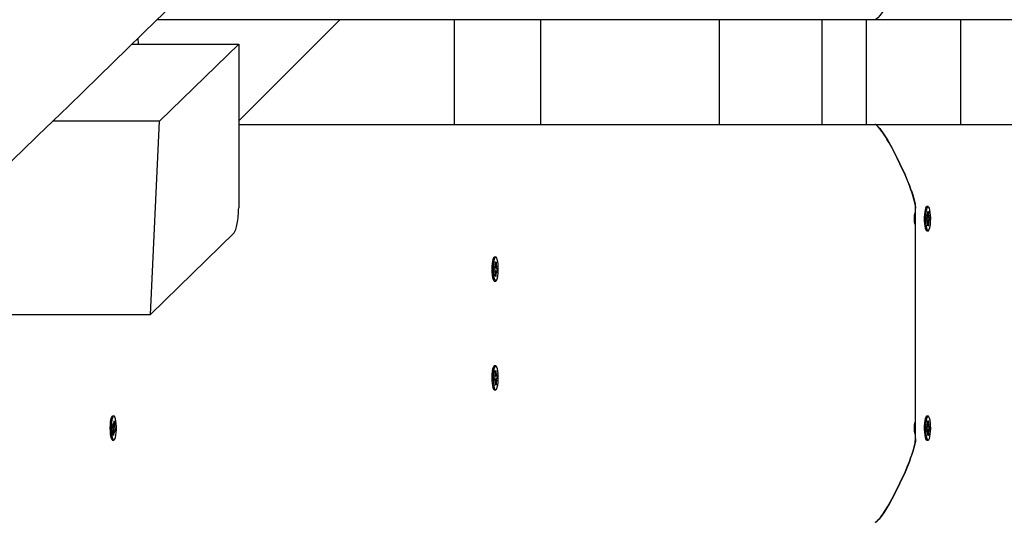
# Paper-space layout 'Основные габаритные размеры' of a CAD drawing. Units: millimetres. Extents: x 5.1 to 18.4, y 3.7 to 14.5.
# Drawn here: x 15.6 to 16.1, y 11.2 to 11.5 of the extents above; entities that cross this region are included whole.
import ezdxf

# ---------------------------------------------------------------- set-up
doc = ezdxf.new("R2010")
doc.units = ezdxf.units.MM
doc.header["$LTSCALE"] = 120
doc.header["$PDSIZE"] = -1
doc.linetypes.add('SLD-Сплошная', pattern=[0])
doc.layers.add('ПРИМЕЧАНИЯ', color=7, linetype='SLD-Сплошная')
doc.styles.add('SLDTEXTSTYLE3', font='isocpeui.ttf')
doc.styles.add('SLDTEXTSTYLE4', font='isocpeur.ttf', dxfattribs={"bigfont": 'bigfont'})
doc.dimstyles.new('SLDDIMSTYLE2', dxfattribs={"dimtxt": 0.2728515625, "dimasz": 0.2728515625, "dimexe": 0, "dimexo": 0.0625, "dimgap": 0.068212890625, "dimtad": 2, "dimrnd": 1e-09, "dimzin": 12, "dimdsep": 46, "dimtxsty": 'SLDTEXTSTYLE3', "dimsah": 1, "dimcen": 0.09, "dimadec": 0, "dimazin": 3, "dimtfac": 1, "dimtdec": 3, "dimtofl": 0, "dimtmove": 0, "dimatfit": 3, "dimfxl": 1, "dimfrac": 2, "dimtolj": 1, "dimtzin": 12, "dimarcsym": 0})

# ---------------------------------------------------------------- blocks, each defined once
blk = doc.blocks.new('_D_7')
at = {"layer": 'ПРИМЕЧАНИЯ', "color": 7, "transparency": 16777216}
for p, q in [((16.72463513625824, 12.82012448973653), (6.215580655566423, 12.82012448973649)), ((6.335580655566424, 12.82012448973649), (6.33558065556644, 8.21899342510646)), ((10.46788914625826, 8.218993425106474), (6.21558065556644, 8.21899342510646))]:
    blk.add_line(p, q, dxfattribs=at)
for points in [[(6.335580655566424, 12.82012448973649), (6.293603492104887, 12.5472729272365), (6.377557819027964, 12.5472729272365)], [(6.33558065556644, 8.21899342510646), (6.377557819027978, 8.49184498760646), (6.293603492104901, 8.49184498760646)]]:
    blk.add_solid(points, dxfattribs=at)
at = {"layer": 'ПРИМЕЧАНИЯ', "color": 7, "transparency": 16777216, "insert": (5.922830676521198, 10.04683677350848), "char_height": 0.3174999999999999, "attachment_point": 1, "rotation": 90.00000000000061, "style": 'SLDTEXTSTYLE4'}
blk.add_mtext('4,60м', dxfattribs=at)
blk = doc.blocks.new('_D_8')
at = {"layer": 'ПРИМЕЧАНИЯ', "color": 7, "transparency": 16777216}
for p, q in [((16.86463513625825, 12.68344304873975), (16.86463513625825, 4.860666279944502)), ((8.854915968304594, 12.04703750248742), (8.854915968304594, 4.860666279944502)), ((8.854915968304594, 4.980666279944502), (16.86463513625825, 4.980666279944501))]:
    blk.add_line(p, q, dxfattribs=at)
for points in [[(8.854915968304594, 4.980666279944502), (9.127767530804594, 4.938689116482963), (9.127767530804594, 5.02264344340604)], [(16.86463513625825, 4.980666279944501), (16.59178357375825, 5.022643443406039), (16.59178357375825, 4.938689116482962)]]:
    blk.add_solid(points, dxfattribs=at)
at = {"layer": 'ПРИМЕЧАНИЯ', "color": 7, "transparency": 16777216, "insert": (12.4293866453108, 5.393416258989743), "char_height": 0.3174999999999999, "attachment_point": 1, "style": 'SLDTEXTSTYLE4'}
blk.add_mtext('8,01м', dxfattribs=at)
blk = doc.blocks.new('_D_9')
at = {"layer": 'Defpoints', "color": 0, "transparency": 16777216}
for p in [(7.016545498258983, 12.42244870365129), (18.3614668022123, 8.361611382785728), (18.3614668022123, 4.140666279944506)]:
    blk.add_point(p, dxfattribs=at)
at = {"layer": 'ПРИМЕЧАНИЯ', "color": 0, "lineweight": -2, "transparency": 16777216}
for p, q in [((7.016545498258983, 12.35994870365129), (7.016545498258982, 4.140666279944506)), ((18.3614668022123, 8.299111382785728), (18.3614668022123, 4.140666279944506)), ((7.289397060758982, 4.140666279944506), (18.0886152397123, 4.140666279944506))]:
    blk.add_line(p, q, dxfattribs=at)
at = {"layer": 'ПРИМЕЧАНИЯ', "color": 0, "transparency": 16777216}
for points in [[(7.289397060758982, 4.186141540361173), (7.289397060758982, 4.09519101952784), (7.016545498258982, 4.140666279944506)], [(18.0886152397123, 4.186141540361173), (18.0886152397123, 4.09519101952784), (18.3614668022123, 4.140666279944506)]]:
    blk.add_solid(points, dxfattribs=at)
at = {"layer": 'ПРИМЕЧАНИЯ', "color": 0, "transparency": 16777216, "insert": (12.68900615023566, 4.072453389319506), "char_height": 0.2728515625, "attachment_point": 2, "style": 'SLDTEXTSTYLE3'}
blk.add_mtext('\\A1;11.34', dxfattribs=at)

psp = doc.layouts.new('Основные габаритные размеры')

# ---------------------------------------------------------------- linework, layer by layer
at = {"color": 7, "linetype": 'SLD-Сплошная', "lineweight": 25}
for p, q in [((16.00254850352546, 11.45594304873973), (15.66024440780231, 11.45594304873973)), ((15.69913513625826, 11.40769227118382), (15.74741954278788, 11.45594304873973)), ((15.80213513625828, 11.40594304873973), (15.80213513625828, 11.45594304873973)), ((15.84307232517983, 11.45594304873973), (15.84307232517983, 11.40594304873973)), ((15.92841214935073, 11.45594304873973), (15.92841214935073, 11.40594304873973)), ((15.97727144980571, 11.45594304873973), (15.97727144980571, 11.40594304873973)), ((15.99850997697223, 11.45594304873973), (15.99850997697223, 11.40594304873973)), ((16.36126722736799, 11.45594304873973), (16.00254850352546, 11.45594304873973)), ((16.04363513625826, 11.40594304873973), (16.04363513625826, 11.45594304873973)), ((15.65139634023499, 11.44424805974045), (15.65126281001263, 11.44721038922362)), ((15.64821611875036, 11.44424805974045), (15.69913513625826, 11.44424805974045)), ((15.69913513625826, 11.44424805974045), (15.66143651746609, 11.40744304873973)), ((15.69913513625826, 11.44424805974045), (15.69913513625826, 11.36614437917086)), ((15.66143651746609, 11.40744304873973), (15.61036672293385, 11.40744304873973)), ((15.6570131503561, 11.31525789245142), (15.66143651746609, 11.40744304873973)), ((15.69913513625826, 11.40594304873973), (16.00254850352546, 11.40594304873973)), ((16.00254850352546, 11.40594304873973), (16.36126722736799, 11.40594304873973)), ((16.02209222370745, 11.36394304873973), (16.02209222370745, 11.36594304873973)), ((16.02209222370745, 11.25594304873973), (16.02209222370745, 11.36594304873973)), ((16.02713643198359, 11.3665555957122), (16.02710999574979, 11.36652787973472)), ((16.02803702640499, 11.36669304873973), (16.02740185549907, 11.36669304873973)), ((16.02768133371517, 11.36271687377175), (16.02786665953199, 11.36217909393689)), ((16.02778472232237, 11.36181484647208), (16.02768133371517, 11.36271687377175)), ((16.02789893883869, 11.36268743907416), (16.02790945964944, 11.36441172766395)), ((16.02790814244748, 11.36419584731298), (16.02820667640354, 11.36437152417458)), ((16.02790945964944, 11.36441172766395), (16.02820667640354, 11.36437152417458)), ((16.02820667640354, 11.36437152417458), (16.02819615559277, 11.36264723558478)), ((16.02822218340323, 11.36213100344409), (16.0284137607163, 11.36261780088724)), ((16.0284137607163, 11.36261780088724), (16.02829954419998, 11.36174520828515)), ((16.02209222370745, 11.26394304873973), (16.02209222370745, 11.35794304873973)), ((16.02730033008933, 11.36034241031244), (16.02730886871835, 11.36174183293603)), ((16.02766654358988, 11.36029287387015), (16.02730033008933, 11.36034241031244)), ((16.02730779456829, 11.36156578712137), (16.02775880920226, 11.36155898774116)), ((16.02730856389066, 11.36169187377174), (16.02768133371516, 11.36169187377174)), ((16.02730886871835, 11.36174183293603), (16.02767508221893, 11.36169229649376)), ((16.02766029209366, 11.35926829659216), (16.02777450861, 11.36014088919426)), ((16.02785186940675, 11.35975509403531), (16.02766029209366, 11.35926829659216)), ((16.02839271909479, 11.36019422370764), (16.02775366531082, 11.36019422370764)), ((16.02786737640643, 11.3575145733048), (16.02787789721719, 11.35923886189456)), ((16.02805888123441, 11.36155446393266), (16.02877372272065, 11.36154368716693)), ((16.02817511397129, 11.35919865840522), (16.02816459316053, 11.35747436981543)), ((16.02839271909481, 11.35916922370761), (16.02820739327796, 11.3597070035425)), ((16.02828933048761, 11.36007125100732), (16.02839271909481, 11.35916922370761)), ((16.02876518409162, 11.36014426454336), (16.02839897059105, 11.36019380098563)), ((16.02840750922006, 11.36159322360921), (16.02877372272065, 11.36154368716693)), ((16.02877372272065, 11.36154368716693), (16.02876518409162, 11.36014426454336)), ((15.69691818963183, 11.35421702296028), (15.6570131503561, 11.31525789245142)), ((16.02740185549907, 11.35519304873973), (16.02803702640499, 11.35519304873973)), ((16.02816459316053, 11.35747436981543), (16.02786737640643, 11.3575145733048)), ((16.02786820300224, 11.35765004667703), (16.02816459316053, 11.35747436981543)), ((15.8217579725154, 11.34264187787518), (15.82112280160948, 11.34264187787518)), ((15.82166857366373, 11.33870528484565), (15.82172600636853, 11.34040895715825)), ((15.82171268554763, 11.34001381098084), (15.82201966948142, 11.34018948784244)), ((15.82172600636853, 11.34040895715825), (15.82201966948142, 11.34018948784244)), ((15.82201966948142, 11.34018948784244), (15.82196223677661, 11.33848581552983)), ((15.82101099667637, 11.33674136768857), (15.82105760872665, 11.33812405826111)), ((15.8213728315833, 11.33647095013871), (15.82101099667637, 11.33674136768857)), ((15.82104806542753, 11.33784096773759), (15.82145357031324, 11.33784096773759)), ((15.82105760872665, 11.33812405826111), (15.82141944363359, 11.33785364071126)), ((15.82133870490366, 11.33545862311238), (15.82147576115046, 11.33625498258816)), ((15.82154196660692, 11.33582563115918), (15.82133870490366, 11.33545862311238)), ((15.82206237471753, 11.33594278801271), (15.82142720381164, 11.33594278801271)), ((15.82145357031325, 11.33886596773759), (15.82162270533683, 11.33822064875806)), ((15.82153151741696, 11.33790892536989), (15.82145357031325, 11.33886596773759)), ((15.82149627554937, 11.33359426790784), (15.82155370825417, 11.33529794022042)), ((15.82184737136706, 11.33507847090464), (15.82178993866225, 11.33337479859204)), ((15.82179105944119, 11.33710121801498), (15.82250494835442, 11.33704238806171)), ((15.82206237471755, 11.33491778801268), (15.82189323969395, 11.33556310699225)), ((15.82197397842388, 11.33795812459113), (15.82217724012712, 11.33832513263793)), ((15.82198442761383, 11.33587483038043), (15.82206237471755, 11.33491778801268)), ((15.82217724012712, 11.33832513263793), (15.82204018388034, 11.33752877316217)), ((15.82245833630414, 11.33565969748919), (15.8220965013972, 11.33593011503904)), ((15.82214311344746, 11.33731280561156), (15.82250494835442, 11.33704238806171)), ((15.82250494835442, 11.33704238806171), (15.82245833630414, 11.33565969748919)), ((15.82112280160948, 11.33114187787518), (15.8217579725154, 11.33114187787518)), ((15.82178993866225, 11.33337479859204), (15.82149627554937, 11.33359426790784)), ((15.51559724690176, 11.31525789245142), (15.6570131503561, 11.31525789245142)), ((15.8217579725154, 11.29074421960427), (15.82112280160948, 11.29074421960427)), ((15.82149627554937, 11.2882918295716), (15.82178993866224, 11.28851129888742)), ((15.82155370825418, 11.286588157259), (15.82149627554937, 11.2882918295716)), ((15.82178993866224, 11.28851129888742), (15.82184737136705, 11.28680762657485)), ((15.82101099667638, 11.28514472979089), (15.82137283158332, 11.28541514734073)), ((15.82105760872665, 11.28376203921836), (15.82101099667638, 11.28514472979089)), ((15.82145357031322, 11.28404512974185), (15.82104806542754, 11.28404512974185)), ((15.82141944363358, 11.2840324567682), (15.82105760872665, 11.28376203921836)), ((15.82133870490367, 11.28642747436708), (15.82154196660693, 11.28606046632025)), ((15.82147576115046, 11.28563111489127), (15.82133870490367, 11.28642747436708)), ((15.82142720381164, 11.28594330946675), (15.82206237471755, 11.28594330946675)), ((15.82145357031322, 11.28302012974182), (15.82153151741695, 11.28397717210953)), ((15.82162270533685, 11.28366544872137), (15.82145357031322, 11.28302012974182)), ((15.82172600636854, 11.2814771403212), (15.82166857366375, 11.28318081263382)), ((15.8217910594412, 11.28478487946445), (15.82250494835441, 11.28484370941772)), ((15.82189323969394, 11.28632299048722), (15.82206237471754, 11.28696830946676)), ((15.82196223677662, 11.28340028194962), (15.82201966948142, 11.28169660963702)), ((15.82217724012713, 11.28356096484155), (15.82197397842384, 11.28392797288834)), ((15.82206237471754, 11.28696830946676), (15.82198442761384, 11.28601126709904)), ((15.82204018388034, 11.28435732431732), (15.82217724012713, 11.28356096484155)), ((15.82209650139719, 11.28595598244044), (15.82245833630414, 11.28622639999027)), ((15.82250494835441, 11.28484370941772), (15.82214311344747, 11.28457329186788)), ((15.82245833630414, 11.28622639999027), (15.82250494835441, 11.28484370941772)), ((15.82112280160948, 11.27924421960427), (15.8217579725154, 11.27924421960427)), ((15.82171268554764, 11.28187228649862), (15.82201966948142, 11.28169660963702)), ((15.82201966948142, 11.28169660963702), (15.82172600636854, 11.2814771403212)), ((15.63958436452929, 11.26669304873975), (15.63894919362337, 11.26669304873975)), ((15.63955862420817, 11.26280071836679), (15.63967399027388, 11.26443796209181)), ((15.63963054745259, 11.26382143342623), (15.63995620304758, 11.26399711028782)), ((15.63967399027388, 11.26443796209181), (15.63995620304758, 11.26399711028782)), ((15.63995620304758, 11.26399711028782), (15.63984083698188, 11.26235986656282)), ((16.02803702640499, 11.26669304873973), (16.02740185549907, 11.26669304873973)), ((16.02786737640644, 11.26437152417465), (16.02816459316051, 11.26441172766403)), ((16.02787789721721, 11.26264723558486), (16.02786737640644, 11.26437152417465)), ((16.02786820300224, 11.26423605080244), (16.02816459316051, 11.26441172766403)), ((16.02816459316051, 11.26441172766403), (16.02817511397129, 11.26268743907427)), ((15.63884209640758, 11.26136504478453), (15.63893572683772, 11.26269382230047)), ((15.63918982286089, 11.26082185238317), (15.63884209640758, 11.26136504478453)), ((15.63889377722661, 11.26209848486614), (15.63935200414168, 11.26209848486614)), ((15.63893572683772, 11.26269382230047), (15.63928345329104, 11.26215062989911)), ((15.63912127201021, 11.25984899741611), (15.63928394882157, 11.26053013128207)), ((15.63933448566206, 11.26005590091169), (15.63912127201021, 11.25984899741611)), ((15.63921252601099, 11.25788898719175), (15.63932789207672, 11.25952623091677)), ((15.63981672491688, 11.25978761261342), (15.63933857617878, 11.25978761261342)), ((15.6393520041417, 11.26312348486617), (15.63949666694286, 11.26235753339469)), ((15.63939594739682, 11.2621195845008), (15.6393520041417, 11.26312348486617)), ((15.63961010485042, 11.25908537911277), (15.6394947387847, 11.25744813538776)), ((15.63961581306402, 11.2606392254379), (15.640326632651, 11.26052105269504)), ((15.63981672491688, 11.25876261261342), (15.63967206211569, 11.25952856408487)), ((15.63977278166176, 11.25976651297874), (15.63981672491688, 11.25876261261342)), ((15.63983424339652, 11.26183019656785), (15.64004745704832, 11.26203710006346)), ((15.64004745704832, 11.26203710006346), (15.639884780237, 11.26135596619746)), ((15.64023300222085, 11.25919227517909), (15.63988527576754, 11.25973546758045)), ((15.63997890619767, 11.26106424509642), (15.640326632651, 11.26052105269504)), ((15.640326632651, 11.26052105269504), (15.64023300222085, 11.25919227517909)), ((16.02730033008933, 11.26154368716702), (16.02766654358991, 11.26159322360929)), ((16.02730886871836, 11.26014426454344), (16.02730033008933, 11.26154368716702)), ((16.0273077945683, 11.26032031035807), (16.0277588092022, 11.26032710973826)), ((16.02768133371514, 11.2601942237077), (16.02730856389067, 11.2601942237077)), ((16.02767508221892, 11.26019380098571), (16.02730886871836, 11.26014426454344)), ((16.02766029209367, 11.2626178008873), (16.02785186940676, 11.26213100344413)), ((16.02777450861, 11.26174520828517), (16.02766029209367, 11.2626178008873)), ((16.02768133371514, 11.25916922370767), (16.02778472232236, 11.26007125100734)), ((16.02786665953202, 11.25970700354254), (16.02768133371514, 11.25916922370767)), ((16.02775366531083, 11.26169187377182), (16.02839271909481, 11.26169187377182)), ((16.02790945964945, 11.25747436981549), (16.0278989388387, 11.2591986584053)), ((16.02805888123442, 11.26033163354676), (16.02877372272064, 11.2603424103125)), ((16.02819615559278, 11.25923886189467), (16.02820667640354, 11.25751457330488)), ((16.02820739327796, 11.26217909393697), (16.0283927190948, 11.26271687377183)), ((16.02841376071631, 11.25926829659224), (16.02822218340319, 11.25975509403538)), ((16.0283927190948, 11.26271687377183), (16.02828933048762, 11.26181484647215)), ((16.02829954419999, 11.26014088919433), (16.02841376071631, 11.25926829659224)), ((16.02839897059103, 11.26169229649384), (16.02876518409161, 11.2617418329361)), ((16.02877372272064, 11.2603424103125), (16.02840750922007, 11.26029287387023)), ((16.02876518409161, 11.2617418329361), (16.02877372272064, 11.2603424103125)), ((15.63865733387412, 11.25535821774472), (15.63868377010789, 11.25533050176727)), ((15.63894919362337, 11.25519304873975), (15.63958436452929, 11.25519304873975)), ((15.6394947387847, 11.25744813538776), (15.63921252601099, 11.25788898719175)), ((16.02209222370745, 11.25594304873973), (16.02209222370745, 11.25794304873973)), ((16.02710999574979, 11.25535821774473), (16.02713643198359, 11.25533050176725)), ((16.02740185549907, 11.25519304873973), (16.02803702640499, 11.25519304873973)), ((16.02790814244749, 11.25769025016648), (16.02820667640354, 11.25751457330488)), ((16.02820667640354, 11.25751457330488), (16.02790945964945, 11.25747436981549))]:
    psp.add_line(p, q, dxfattribs=at)
at = {"color": 7, "linetype": 'SLD-Сплошная', "lineweight": 25, "flags": 128}
for points in [[(14.98160226791486, 10.79490525846584), (14.981824625493, 10.79512230031802), (14.98615515339776, 10.79934917139578), (14.99019025324214, 10.80328757264942), (14.99392993146718, 10.80693753468225), (14.99676508326478, 10.80970460848685), (14.99978205338063, 10.81264907720495), (15.00299323090069, 10.81578302096925), (15.00639861319805, 10.81910642489553), (15.01029414452442, 10.82290808534254), (15.01441614283382, 10.82693064746445), (15.01876460388585, 10.83117408889446), (15.0233395231015, 10.8356383860179), (15.02814089555415, 10.84032351397572), (15.03316871596007, 10.84522944666827), (15.03668240313238, 10.84865785530263), (15.04027287176944, 10.85216109923864), (15.0437554085888, 10.85555895372854), (15.04709379351829, 10.85881608805376), (15.05028802839296, 10.86193251343766), (15.0533381149908, 10.86490824061692), (15.05624405503033, 10.86774327984229), (15.06007020800998, 10.87147599749672), (15.06361384130657, 10.87493301102825), (15.06687495899745, 10.87811434378159), (15.06985356489294, 10.88102001724758), (15.07254966252696, 10.88365005106639), (15.07501322058842, 10.886053202939), (15.07743767914702, 10.88841817643757), (15.07982479572167, 10.89074668782712), (15.08219596275985, 10.89305960567199), (15.08437399072137, 10.89518409770506), (15.08675424570784, 10.89750581166782), (15.08933672599833, 10.90002473675234), (15.09212142975184, 10.90274086130132), (15.09510835500404, 10.90565417280909), (15.09823991265374, 10.9087084918738), (15.10552253638423, 10.91581125475051), (15.11263209698531, 10.92274490865522), (15.11760440056362, 10.92759399886178), (15.1224884113831, 10.93235683456838), (15.12728413139957, 10.93703342608645), (15.13214601088183, 10.94177438841853), (15.13724224748377, 10.94674372275387), (15.14206785573579, 10.95144902037223), (15.14708635683693, 10.95634225005338), (15.15229774627573, 10.96142338998341), (15.15770201931096, 10.96669241753456), (15.16329917096519, 10.97214930926799), (15.1689841114125, 10.97769159510752), (15.17485509324641, 10.98341504848615), (15.18069057923439, 10.98910369173284), (15.18624558883193, 10.99451872596125), (15.19151997590355, 10.99966003735353), (15.19651374718667, 11.0045276595488), (15.20122690913405, 11.00912162435645), (15.20565946790013, 11.01344196176137), (15.20894534474095, 11.01664457299102), (15.21205799837533, 11.01967829148031), (15.21501171109974, 11.02255704663608), (15.21798482596112, 11.02545465943815), (15.22262845475563, 11.02998025916339), (15.22743944095501, 11.03466882850116), (15.23241778079644, 11.03952034990654), (15.23756347035335, 11.0445348052534), (15.24287221982844, 11.04970799963232), (15.2481738602686, 11.05487410248973), (15.25631257407117, 11.06280443040496), (15.26421609660729, 11.07050522181045), (15.27188443646496, 11.07797651877124), (15.27546141923022, 11.08146147305198), (15.27898483275, 11.08489416458374), (15.28254605966545, 11.08836362367246), (15.28628918523531, 11.09201021603888), (15.29021598041276, 11.09583565540132), (15.29432644185518, 11.09983992635696), (15.29862056604644, 11.1040230128109), (15.30309834929288, 11.10838489797795), (15.30727571682984, 11.11245404087119), (15.31160116824449, 11.1166673274508), (15.31607470047965, 11.12102474414788), (15.32069631035189, 11.12552627694953), (15.32546599454873, 11.13017191140011), (15.3303837496258, 11.13496163260258), (15.33533168712685, 11.13978061437011), (15.34087501366167, 11.14517930613009), (15.3461661478905, 11.15033222673374), (15.35120509591208, 11.15523940470808), (15.35599186361288, 11.15990086720693), (15.36052645665761, 11.16431664001476), (15.36480888048018, 11.16848674755038), (15.36799674101866, 11.17159093397234), (15.37102893128443, 11.17454348454652), (15.3739356740596, 11.17737383535904), (15.3768497967621, 11.18021132593389), (15.37978694007296, 11.1830711850027), (15.38274710354862, 11.18595341110686), (15.38803426552296, 11.19110125060392), (15.39339330669229, 11.19631892097452), (15.39884345542937, 11.20162513671416), (15.40452569764893, 11.20715714638426), (15.41046838165086, 11.21294252657792), (15.41667150121738, 11.2189812468918), (15.4231350498537, 11.22527327576814), (15.42772980523587, 11.22974596742622), (15.43242519732405, 11.2343165066177), (15.43700773990162, 11.23877708461871), (15.44142441286183, 11.24307610280279), (15.4456752198372, 11.24721357651602), (15.4497601643499, 11.25118952051232), (15.45367924980839, 11.25500394895492), (15.45743247950423, 11.25865687541783), (15.46101985660896, 11.26214831288721), (15.46444138417114, 11.26547827376273), (15.4678131250613, 11.26875972078668), (15.47134570389164, 11.27219763525932), (15.47504349753545, 11.27579626791545), (15.47890650274071, 11.27955560623415), (15.48293471608885, 11.28347563714637), (15.48712813399197, 11.2875563470364), (15.4916984265496, 11.29200369923177), (15.49645002338443, 11.29662736504802), (15.50138291975119, 11.30142732691087), (15.50649711068518, 11.30640356659551), (15.51173709664022, 11.31150206999693), (15.51686557758012, 11.31649194411231), (15.52319243459325, 11.32264762250698), (15.52929496193163, 11.32858484927193), (15.53517316688088, 11.33430365278244), (15.540827056522, 11.33980406032667), (15.54625663772308, 11.34508609810963), (15.55146191713118, 11.35014979125692), (15.55616431563939, 11.35472416626985), (15.56073392073777, 11.35916925809832), (15.56543193271123, 11.36373915021401), (15.57028486391286, 11.36845962232759), (15.57529271037007, 11.37333065974514), (15.58190507892642, 11.37976219676275), (15.58876946755965, 11.38643863532654), (15.59588586695396, 11.39335994183569), (15.60323852254782, 11.4005107691825), (15.61059480581375, 11.40766486268996), (15.61787740287825, 11.41474703819002), (15.62508631731177, 11.42175730787286), (15.6322060650843, 11.42868062375369), (15.63925245845972, 11.43553237104675), (15.64622550094062, 11.44231256141789), (15.65312256449277, 11.44901864777485), (15.65984647799233, 11.45555616251339), (15.66623401188743, 11.46176642578674), (15.67240719180914, 11.46776810225689), (15.67836602456128, 11.47356121767197), (15.68411051677666, 11.47914579685776), (15.69073316682775, 11.48558389785512), (15.69743099043435, 11.49209487095586), (15.70424703138893, 11.49872055094101), (15.71118128177558, 11.50546091991908), (15.71828393225723, 11.51236475257149), (15.72560700756618, 11.5194825991959), (15.73205936745001, 11.52575393020511), (15.73867366549972, 11.5321824602702), (15.74543685648101, 11.53875549724007), (15.7521204298692, 11.54525095297133), (15.75864090549108, 11.55158770851291), (15.76499829019916, 11.55776578543739), (15.77119259069671, 11.56378520472434), (15.77672744013361, 11.56916364683432), (15.78212526396506, 11.57440880486753), (15.78745097805026, 11.5795837665766), (15.79301586020021, 11.58499099299356), (15.79886062211695, 11.59067002375213), (15.8049852545919, 11.59662082885384), (15.8094732257558, 11.6009813199599), (15.81410040755074, 11.60547697568564), (15.81886679628753, 11.61010778426825), (15.82377238814634, 11.61487373360611), (15.82881717917482, 11.61977481125991), (15.83400093117668, 11.62481077702141), (15.83916785356893, 11.62983027806984), (15.84602738165188, 11.63649391507175), (15.85260324650906, 11.64288180088977), (15.85889545842502, 11.64899396999682), (15.864904027325, 11.65483045533466), (15.86950666590717, 11.65930117245424), (15.87392778379884, 11.66359548748236), (15.87816738555808, 11.66771341518352), (15.88231557864358, 11.67174248451032), (15.88657452815834, 11.67587905464135), (15.89233065576608, 11.68146966148199), (15.89828968949488, 11.68725719422424), (15.90445162230795, 11.69324163138578), (15.91064856031739, 11.69925990673619), (15.91703798013133, 11.70546494840678), (15.92361987447592, 11.71185673467495), (15.93030779286696, 11.71835130058549), (15.93678079963062, 11.72463699394157), (15.94300872283924, 11.73068453468686), (15.94899157184704, 11.73649395103821), (15.95352046061731, 11.74089145856462), (15.95789806338746, 11.74514199005951), (15.96212438425641, 11.74924555769419), (15.96619942718936, 11.75320217319851), (15.97012319601571, 11.75701184786214), (15.97389569442704, 11.76067459253586), (15.9776381404494, 11.76430810290272), (15.98158821533434, 11.76814313780834), (15.9857610182138, 11.77219434660009), (15.99015654394264, 11.77646171334647), (15.99477478709017, 11.78094522129775), (15.99961574193624, 11.78564485288837), (16.00458702705821, 11.79047091377855), (16.0097731291308, 11.79550541262469), (16.01517404189654, 11.80074833050212), (16.02078975881285, 11.80619964773708), (16.02761384695529, 11.8128237956061), (16.03427739533777, 11.81929193255695), (16.04076770024342, 11.82559174091707), (16.04708476720084, 11.83172323963406), (16.05322860164836, 11.83768644714709), (16.05919920893081, 11.84348138138861), (16.06613528519436, 11.85021320626242), (16.07282197449138, 11.8567028142843), (16.07926011200738, 11.86295103570971), (16.08545002069945, 11.86895820275138), (16.09139170932817, 11.87472434185435), (16.09588605052968, 11.87908580780921), (16.10022716307391, 11.88329850343315), (16.10444386565947, 11.88739040189221), (16.10886441709633, 11.8916800444255), (16.11358151631826, 11.89625737240057), (16.11811693229913, 11.9006583223581), (16.1228963484462, 11.90529595559678), (16.12791975838955, 11.91017025314819), (16.13318715544195, 11.91528119514859), (16.13869853259437, 11.92062876084186), (16.14320005509894, 11.92499640429565), (16.14785218969931, 11.92951010238624), (16.15248775562295, 11.93400764603088), (16.15693993843219, 11.93832719281377), (16.1612087433838, 11.94246875693318), (16.166286882109, 11.94739544459128), (16.17107851011799, 11.9520440806801), (16.17558363618945, 11.95641468886905), (16.17980226853635, 11.96050729133315), (16.18291592911663, 11.96352789155545), (16.18585273185641, 11.96637688798434), (16.1886126799883, 11.96905428944561), (16.19120742263058, 11.97157140182384), (16.19470139199867, 11.97496079982955), (16.19847215668985, 11.97861866015487), (16.20251971001283, 11.98254496510262), (16.20684404466141, 11.98673969562645), (16.21144515270867, 11.99120283133509), (16.21632302560078, 11.99593435049691), (16.22147765415034, 12.00093423004491), (16.2257218656255, 12.00505095401214), (16.23013692025664, 12.00933332199901), (16.23472281274704, 12.0137813210947), (16.23944780101438, 12.01836415643509), (16.24408696826282, 12.02286367692247), (16.24859642761558, 12.02723732215225), (16.25297618286134, 12.03148510205855), (16.25924018401615, 12.03756023435198), (16.26521823655537, 12.04335791340646), (16.27091035162347, 12.04887816807825), (16.27631653984763, 12.05412102577439), (16.28143681132934, 12.05908651245867), (16.28627117563634, 12.06377465265736), (16.28986903799851, 12.06726363942886), (16.29338870640938, 12.07067675586029), (16.29702985539956, 12.07420763095889), (16.30079828855234, 12.07786188802666), (16.30469400235878, 12.08163951890271), (16.30871699316111, 12.0855405151478), (16.31512111989238, 12.09175032866927), (16.32182340453811, 12.09824910634802), (16.32882383191539, 12.10503681416699), (16.33612222281091, 12.11211325839632), (16.34342880358637, 12.11919746672424), (16.35048020917959, 12.12603409792648), (16.35727645614963, 12.13262318596814), (16.3631038622595, 12.13827284265785), (16.36872964992777, 12.14372692391349), (16.37415382920436, 12.14898545095547), (16.37937640963013, 12.15404844418665), (16.3833384438118, 12.15788935013252), (16.38719463845574, 12.16162760314509), (16.39112914940518, 12.1654417280298), (16.39518908764701, 12.16937739057022), (16.4012065708352, 12.17521058015192), (16.40748001130592, 12.18129176468921), (16.41400939843914, 12.18762091860635), (16.42079472104292, 12.19419801526755), (16.42783596734644, 12.20102302698254), (16.43511413551812, 12.20807751935713), (16.44253170688513, 12.21526695830101), (16.45007488464742, 12.22257796264551), (16.4577436620594, 12.23001051755745), (16.4655380322118, 12.23756460797551), (16.46996744300199, 12.24185738735584), (16.47443640860634, 12.24618843958568), (16.47894492773447, 12.25055776190935), (16.48349299907922, 12.25496535154906), (16.48808062131649, 12.25941120570501), (16.49269391154571, 12.2638818692638), (16.4971446579049, 12.26819495223989), (16.50136444524288, 12.27228416375577), (16.50536323148793, 12.27615916249788), (16.50914102195004, 12.27981996182111), (16.51269782166714, 12.28326657433732), (16.51603363540254, 12.28649901191726), (16.51909478342952, 12.28946526591587), (16.52194277568023, 12.29222494638003), (16.52457761588109, 12.29477806247786), (16.52700465597549, 12.2971298052206), (16.53051362883743, 12.30052988302377), (16.53425671695952, 12.30415676972755), (16.53823391566743, 12.30801045292452), (16.54244522002571, 12.31209091950298), (16.54690175756524, 12.31640894229252), (16.55165114116412, 12.32101064365628), (16.55669878165008, 12.3259012537521), (16.56204467055652, 12.33108075111222), (16.56768879891333, 12.33654911306007), (16.5736311572414, 12.3423063157145), (16.57850936403279, 12.34703244638685), (16.5835716709516, 12.35193686384105), (16.58881806153265, 12.35701954409664), (16.59403611919108, 12.36207469554523), (16.5990195254086, 12.36690244700957), (16.60382568384665, 12.37155841837917), (16.60839135131424, 12.37598135163869), (16.61271653449407, 12.38017126297856), (16.61680123970955, 12.3841281676985), (16.62064547292153, 12.38785208021015), (16.62424923972504, 12.39134301403949), (16.62761254534649, 12.3946009818292), (16.6307353946408, 12.39762599534077), (16.63337499838934, 12.40018288121454), (16.63613442932901, 12.40285581790112), (16.63906494243511, 12.40569445029892), (16.64216653455215, 12.40869877105502), (16.64543920230849, 12.41186877237345), (16.64888294211513, 12.41520444601623), (16.65249775016443, 12.41870578330444), (16.65628362242874, 12.42237277511937), (16.66024055465897, 12.42620541190369), (16.66436854238315, 12.43020368366281), (16.6686675809048, 12.43436757996609), (16.67313766530137, 12.43869708994838), (16.6777787904225, 12.44319220231138), (16.6824984301084, 12.44776329716927), (16.68876191119575, 12.45382954681748), (16.69474966045048, 12.45962864498092), (16.70046168841595, 12.46516061594059), (16.70589800516402, 12.47042548280701), (16.71114989776365, 12.47551166430379), (16.71611598169736, 12.48032098520525), (16.72079626605367, 12.48485346619452), (16.72519075939127, 12.48910912671558), (16.72929946973399, 12.49308798497736), (16.73102089738259, 12.49475499473593), (16.73284144184039, 12.49651797920946), (16.73483664114798, 12.49845008609802), (16.73700649327874, 12.50055131059796), (16.7393509960281, 12.50282164748997), (16.74268527880717, 12.50605042801805), (16.74631905173235, 12.5095691879409), (16.75025230845513, 12.51337791231524), (16.75437131273006, 12.51736645834086), (16.75877443186973, 12.52163006999765), (16.7634616585341, 12.5261687301662), (16.76843298489092, 12.53098242064434), (16.77368840261155, 12.53607112215053), (16.77922790286665, 12.54143481432754), (16.78505147632158, 12.5470734757463), (16.79063929400472, 12.55248378235942), (16.79553603056677, 12.55722488763195)], [(16.02209222370745, 11.49594304873973), (16.02200160926757, 11.49479501631321), (16.02172976594795, 11.49333087863329), (16.02127669374858, 11.49155063569999), (16.02075485147049, 11.4898076095178), (16.02026346743946, 11.48831426751741), (16.01970461856181, 11.48672692564553), (16.01907830483754, 11.48504558390218), (16.01701758796163, 11.47997554735534), (16.01462091198389, 11.47467776526441), (16.01331655552899, 11.47198758269884), (16.01201201005766, 11.46942125607784), (16.01070727556989, 11.46697878540139), (16.0094023520657, 11.46466017066951), (16.00887257927728, 11.46375500648834), (16.00835517205482, 11.46289310344348), (16.0078501303983, 11.46207446153492), (16.00735745430773, 11.46129908076266), (16.00687714378311, 11.46056696112671), (16.00640919882443, 11.45987810262706), (16.00514666943141, 11.45815651655135), (16.00408237708391, 11.45692681221156), (16.00321632178193, 11.45618898960769), (16.002857633023, 11.45600453395672), (16.00254850352546, 11.45594304873973)], [(16.00254850352546, 11.40594304873973), (16.0028581677852, 11.40588136627772), (16.00321755042557, 11.4056963188917), (16.00371443785645, 11.40531142032877), (16.00428291975544, 11.40474887627525), (16.00492299612254, 11.40400868673116), (16.00563466695776, 11.40309085169648), (16.00641793226108, 11.40199537117121), (16.00861606462967, 11.39856121186806), (16.01070816042404, 11.39490571775503), (16.01266367139592, 11.39119838585195), (16.01461916520365, 11.38721201791614), (16.01586132899407, 11.38453082609868), (16.01701935309007, 11.3819064698307), (16.01809323749166, 11.3793389491122), (16.01908298219883, 11.37682826394318), (16.01968098822057, 11.37522428399669), (16.02021780944333, 11.37370534987271), (16.02069344586711, 11.37227146157123), (16.02119821272994, 11.37061203387939), (16.02186872096307, 11.36788781322421), (16.02209222370745, 11.36594304873973)], [(16.02209222370745, 11.36594304873973), (16.02200160926758, 11.36709108116623), (16.02172976594796, 11.36855521884614), (16.02127669374859, 11.37033546177946), (16.02075485147049, 11.37207848796168), (16.02026346743945, 11.37357182996212), (16.0197046185618, 11.37515917183398), (16.01907830483754, 11.37684051357728), (16.01701758796158, 11.38191055012423), (16.0146209119839, 11.38720833221505), (16.01331655552907, 11.38989851478047), (16.01201201005777, 11.39246484140142), (16.01070727556998, 11.39490731207791), (16.0094023520657, 11.39722592680994), (16.00887257927728, 11.39813109099113), (16.00835517205482, 11.39899299403601), (16.0078501303983, 11.39981163594457), (16.00735745430773, 11.40058701671683), (16.00687714378311, 11.40131913635277), (16.00640919882444, 11.4020079948524), (16.0051466694314, 11.40372958092811), (16.00408237708389, 11.4049592852679), (16.00321632178191, 11.40569710787177), (16.00285763302299, 11.40588156352274), (16.00254850352546, 11.40594304873973)], [(16.02209222370745, 11.35794304873973), (16.02187430358428, 11.35812397087737), (16.02168266784413, 11.35864491541037), (16.02154043058549, 11.35944304873973), (16.02146474772096, 11.36042210420673), (16.02146474772096, 11.36146399327273), (16.02154043058549, 11.36244304873973), (16.02168266784413, 11.36324118206909), (16.02187430358428, 11.36376212660209), (16.02209222370745, 11.36394304873973)], [(16.02740185549907, 11.36669304873966), (16.0271322444524, 11.36655116909045), (16.02684450469018, 11.36605928198174), (16.02659178532908, 11.36524592312223), (16.02638996565599, 11.36416219884041), (16.02625172674321, 11.36287620351855), (16.02618575465004, 11.36146874097228), (16.02619619464572, 11.36002824724968), (16.02628239074693, 11.3586452338691), (16.02643892693562, 11.35740660064761), (16.02665596746735, 11.35639017546588), (16.0269198748873, 11.35565982405625), (16.02721406692169, 11.35526143708381), (16.02740185549907, 11.35519304873966)], [(16.02807209577415, 11.36669067737237), (16.02776741535832, 11.36655116909052), (16.0274796755961, 11.3660592819818), (16.027226956235, 11.3652459231223), (16.02702513656191, 11.36416219884048), (16.02688689764913, 11.36287620351862), (16.02682092555596, 11.36146874097235), (16.02683136555164, 11.36002824724975), (16.02691756165285, 11.35864523386917), (16.02707409784153, 11.35740660064768), (16.02729113837327, 11.35639017546595), (16.02755504579322, 11.35565982405632), (16.02784923782761, 11.35526143708388), (16.02815522930895, 11.35522004666729), (16.02845379366712, 11.35553825351864), (16.02872617100545, 11.35619606353118), (16.02895524685403, 11.35715214408255), (16.02912662753482, 11.35834642111551), (16.02922954456935, 11.35970385381183), (16.02925753130184, 11.36113914968291), (16.02920882922296, 11.36256212381052), (16.02908649846344, 11.36388336549689), (16.02889822551479, 11.36501985626768), (16.02865584025881, 11.36590018622804), (16.02837457265255, 11.36646904100893), (16.02807209577415, 11.36669067737237)], [(15.82112280160948, 11.34264187787511), (15.82100828050473, 11.34261653928854), (15.82070951283288, 11.34230259146285), (15.82043671361483, 11.34164866860323), (15.82020702382875, 11.34069585908791), (15.82003487572862, 11.33950403144292), (15.8199310860127, 11.33814807258244), (15.81990217617055, 11.33671318238854), (15.81994996271387, 11.33528952028925), (15.8200714430384, 11.33396654021015), (15.82025898408858, 11.33282736985517), (15.82050080197049, 11.3319435874873), (15.82078170237728, 11.33137072440304), (15.82108403530331, 11.33114477569681), (15.82112280160948, 11.33114187787511)], [(15.82194941486469, 11.34257078558386), (15.82164345141065, 11.34261653928861), (15.8213446837388, 11.34230259146292), (15.82107188452076, 11.34164866860329), (15.82084219473467, 11.34069585908797), (15.82067004663454, 11.33950403144299), (15.82056625691862, 11.33814807258251), (15.82053734707647, 11.3367131823886), (15.82058513361979, 11.33528952028932), (15.82070661394432, 11.33396654021021), (15.8208941549945, 11.33282736985524), (15.82113597287642, 11.33194358748737), (15.82141687328321, 11.33137072440311), (15.82171920620923, 11.33114477569688), (15.82202397496484, 11.33127993855687), (15.82231202980826, 11.3317677202035), (15.8225652711943, 11.33257747152198), (15.8227677870353, 11.33365831285891), (15.82290685251618, 11.33494233097803), (15.82297372964132, 11.33634884629863), (15.82296421627501, 11.33778948229032), (15.82287891017702, 11.33917371849544), (15.82272317144323, 11.34041457826237), (15.82250678571105, 11.34143409380839), (15.82224334929185, 11.34216820522222), (15.82194941486469, 11.34257078558386)], [(15.82112280160948, 11.29074421960434), (15.82108403530331, 11.29074132178265), (15.82078170237728, 11.29051537307642), (15.82050080197049, 11.28994250999215), (15.82025898408858, 11.28905872762429), (15.8200714430384, 11.28791955726931), (15.81994996271387, 11.2865965771902), (15.81990217617054, 11.28517291509092), (15.8199310860127, 11.28373802489702), (15.82003487572862, 11.28238206603654), (15.82020702382875, 11.28119023839155), (15.82043671361483, 11.28023742887623), (15.82070951283288, 11.27958350601661), (15.82100828050473, 11.27926955819091), (15.82112280160948, 11.27924421960434)], [(15.82194941486469, 11.27931531189559), (15.82224334929185, 11.27971789225723), (15.82250678571105, 11.28045200367106), (15.82272317144323, 11.28147151921708), (15.82287891017702, 11.28271237898401), (15.82296421627501, 11.28409661518914), (15.82297372964132, 11.28553725118082), (15.82290685251618, 11.28694376650142), (15.8227677870353, 11.28822778462054), (15.8225652711943, 11.28930862595747), (15.82231202980826, 11.29011837727595), (15.82202397496484, 11.29060615892258), (15.82171920620923, 11.29074132178258), (15.82141687328321, 11.29051537307635), (15.82113597287642, 11.28994250999208), (15.8208941549945, 11.28905872762422), (15.82070661394432, 11.28791955726924), (15.82058513361979, 11.28659657719014), (15.82053734707647, 11.28517291509085), (15.82056625691862, 11.28373802489695), (15.82067004663454, 11.28238206603647), (15.82084219473467, 11.28119023839148), (15.82107188452076, 11.28023742887616), (15.8213446837388, 11.27958350601654), (15.82164345141065, 11.27926955819084), (15.82194941486469, 11.27931531189559)], [(15.63894919362337, 11.26669304873981), (15.63888005365703, 11.26668382599635), (15.63857900904556, 11.2664225103403), (15.63830122449255, 11.26581689995985), (15.63806415422309, 11.26490504758247), (15.6378826942341, 11.2637442482466), (15.63776824632405, 11.26240743924362), (15.63772800167603, 11.26097861719964), (15.6377644890093, 11.25954756025851), (15.63787541569051, 11.25820418699091), (15.63805381178831, 11.25703290647983), (15.6382884680198, 11.25610731458743), (15.63856464007095, 11.25548556965642)], [(15.63919981097686, 11.25548556965636), (15.63950014594199, 11.25520673820736), (15.63980577267069, 11.25528834024578), (15.64009748751159, 11.25572524841545), (15.64035696094838, 11.25649001016921), (15.64056788931074, 11.2575345727135), (15.64071701919393, 11.25879330234201), (15.64079498021893, 11.26018710844291), (15.64079687380782, 11.26162841305281), (15.64072258097944, 11.26302665370232), (15.64057676982543, 11.26429397378908), (15.64036860219685, 11.26535074293115), (15.6401111580314, 11.2661305604368), (15.63982061349279, 11.2665844275042), (15.63951522456295, 11.26668382599628), (15.63921417995147, 11.26642251034024), (15.63893639539846, 11.26581689995979), (15.63869932512901, 11.26490504758241), (15.63851786514001, 11.26374424824653), (15.63840341722996, 11.26240743924355), (15.63836317258195, 11.26097861719957), (15.63839965991522, 11.25954756025844), (15.63851058659642, 11.25820418699085), (15.63868898269423, 11.25703290647976), (15.63892363892572, 11.25610731458737), (15.63919981097686, 11.25548556965636)], [(16.02209222370745, 11.25794304873973), (16.02187430358428, 11.25812397087737), (16.02168266784413, 11.25864491541037), (16.02154043058549, 11.25944304873973), (16.02146474772096, 11.26042210420673), (16.02146474772096, 11.26146399327273), (16.02154043058549, 11.26244304873973), (16.02168266784413, 11.26324118206909), (16.02187430358428, 11.26376212660209), (16.02209222370745, 11.26394304873973)], [(16.02740185549907, 11.2666930487398), (16.02721406692169, 11.26662466039564), (16.0269198748873, 11.2662262734232), (16.02665596746735, 11.26549592201357), (16.02643892693562, 11.26447949683184), (16.02628239074693, 11.26324086361035), (16.02619619464572, 11.26185785022977), (16.02618575465004, 11.26041735650717), (16.02625172674321, 11.25900989396091), (16.02638996565599, 11.25772389863904), (16.02659178532908, 11.25664017435722), (16.02684450469018, 11.25582681549772), (16.0271322444524, 11.255334928389), (16.02740185549907, 11.25519304873979)], [(16.02807209577415, 11.25519542010709), (16.02837457265255, 11.25541705647052), (16.02865584025881, 11.25598591125142), (16.02889822551479, 11.25686624121177), (16.02908649846344, 11.25800273198256), (16.02920882922296, 11.25932397366893), (16.02925753130184, 11.26074694779654), (16.02922954456935, 11.26218224366762), (16.02912662753482, 11.26353967636394), (16.02895524685403, 11.2647339533969), (16.02872617100545, 11.26569003394828), (16.02845379366712, 11.26634784396081), (16.02815522930895, 11.26666605081216), (16.02784923782761, 11.26662466039557), (16.02755504579322, 11.26622627342313), (16.02729113837327, 11.2654959220135), (16.02707409784153, 11.26447949683178), (16.02691756165285, 11.26324086361028), (16.02683136555164, 11.2618578502297), (16.02682092555596, 11.2604173565071), (16.02688689764913, 11.25900989396084), (16.02702513656191, 11.25772389863898), (16.027226956235, 11.25664017435715), (16.0274796755961, 11.25582681549765), (16.02776741535831, 11.25533492838894), (16.02807209577415, 11.25519542010709)], [(15.63856464007095, 11.25548556965642), (15.63886497503607, 11.25520673820742), (15.63894919362337, 11.25519304873981)], [(16.02209222370745, 11.25594304873973), (16.02200160926757, 11.25479501631324), (16.02172976594795, 11.25333087863333), (16.02127669374858, 11.25155063570001), (16.0207548514705, 11.24980760951781), (16.02026346743948, 11.24831426751743), (16.01970461856182, 11.24672692564555), (16.01907830483754, 11.24504558390218), (16.0170175879616, 11.23997554735529), (16.01462091198389, 11.23467776526441), (16.013316555529, 11.23198758269884), (16.01201201005767, 11.22942125607784), (16.0107072755699, 11.22697878540139), (16.0094023520657, 11.22466017066951), (16.00887257927722, 11.22375500648822), (16.00835517205471, 11.22289310344329), (16.00785013039818, 11.2220744615347), (16.00735745430762, 11.22129908076247), (16.00687714378304, 11.22056696112659), (16.00640919882443, 11.21987810262706), (16.00514666943138, 11.21815651655135), (16.00408237708387, 11.21692681221156), (16.0032163217819, 11.21618898960769), (16.00285763302298, 11.21600453395672), (16.00254850352546, 11.21594304873973)], [(16.00285792098533, 11.21600468204132), (16.00285816778521, 11.21600473120174), (16.00321755042559, 11.21618977858776), (16.00371443785648, 11.21657467715069), (16.00428291975547, 11.2171372212042), (16.00492299612257, 11.2178774107483), (16.00563466695777, 11.21879524578298), (16.00641793226109, 11.21989072630824), (16.00861606462978, 11.22332488561158), (16.01070816042418, 11.22698037972467), (16.01266367139609, 11.23068771162782), (16.01461916520365, 11.23467407956331), (16.01586132899421, 11.23735527138107), (16.01701935309026, 11.23997962764916), (16.01809323749179, 11.24254714836756), (16.01908298219883, 11.24505783353628), (16.01968098822062, 11.24666181348291), (16.02021780944339, 11.24818074760693), (16.02069344586714, 11.24961463590832), (16.02119821272995, 11.25127406360007), (16.02186872096307, 11.25399828425523), (16.02209222370745, 11.25594304873973)]]:
    psp.add_lwpolyline(points, dxfattribs=at)
at = {"color": 7, "linetype": 'SLD-Сплошная', "lineweight": 25}
for centre, radius, start, end in [((16.02371405402376, 11.3626979768248), 0.004184898082197996, 352.8776029164169, 359.855726647792), ((16.03257056686461, 11.36260901598168), 0.00437457823261777, 179.4994146417548, 186.2732672720686), ((16.02757131724604, 11.36011088836664), 0.0002053942064593117, 8.398934086124806, 62.37858613653789), ((16.02763997065253, 11.3618340293667), 0.0001460172228507748, 283.9137986403735, 352.4509911900099), ((16.02350348593755, 11.3592770814975), 0.004374578240414329, 359.499414644672, 6.273267263721256), ((16.01419820287886, 11.36094339990681), 0.01384093088674316, 356.8972013207738, 2.549122138981066), ((16.03235999877874, 11.35918812065524), 0.004184898074721496, 172.8776029125717, 179.8557266565563), ((16.02843408215746, 11.36005206811268), 0.0001460172228546269, 103.9137986461205, 172.4509911853554), ((16.02850273556428, 11.36177520911291), 0.0002053942068160623, 188.3989341104653, 242.3785860687723), ((15.82105629522631, 11.33618757798672), 0.0004248470805150078, 9.128902878020371, 41.83578948851077), ((15.82145519829123, 11.33792239945083), 7.749941812315882e-05, 242.5254942105977, 349.987651911891), ((15.81689598494027, 11.33545827735381), 0.00466048221380249, 358.0284327219005, 4.520922547361445), ((15.81802134137981, 11.33880598808162), 0.00364862227074939, 350.7682896978036, 358.418415832599), ((15.82549460364576, 11.33497776766927), 0.00364862226551979, 170.7682896937813, 178.4184158396232), ((15.82661996008306, 11.33832547839646), 0.00466048220635279, 178.0284327188998, 184.5209225540781), ((15.82206074673956, 11.33586135629947), 7.749941812539412e-05, 62.52549421297383, 169.9876518972076), ((15.8224596498053, 11.33759617776387), 0.0004248470813519186, 189.1289028943526, 221.8357894436879), ((15.82105629522564, 11.285698519493), 0.000424847081210218, 318.1642105449858, 350.8710970987099), ((15.82145519829117, 11.28396369802855), 7.749941818160956e-05, 10.01234811382007, 117.4745057253195), ((15.81689598493441, 11.28642782012581), 0.004660482219662744, 355.4790774560357, 1.971567273107353), ((15.81802134138225, 11.28308010939809), 0.003648622268319297, 1.581584164883607, 9.23171030404766), ((15.82549460365184, 11.28690832981076), 0.003648622271612739, 181.5815841661075, 189.2317102995423), ((15.826619960085, 11.28356061908334), 0.004660482208296329, 175.4790774518208, 181.9715672844959), ((15.82206074673955, 11.28602474117997), 7.749941809794716e-05, 190.0123480807326, 297.4745058003098), ((15.82245964980508, 11.28428991971565), 0.0004248470811337073, 138.1642105436948, 170.8710971055433), ((15.63839562149567, 11.26040455169881), 0.000897159779347963, 8.046376591266206, 27.71897887283509), ((15.63934909698344, 11.26216915625768), 6.820791973225338e-05, 195.7604476440718, 313.3833581321463), ((15.63462788788358, 11.25984961485367), 0.004711116278138685, 356.0639654958699, 2.509617666657882), ((15.6367362187869, 11.26296936738493), 0.002827439628588827, 347.502821818641, 356.5804341815422), ((15.6424325102669, 11.25891673009554), 0.002827439623761137, 167.5028218158713, 176.5804341941947), ((15.63981963207515, 11.2597169412219), 6.820791971558655e-05, 15.76044763048578, 133.3833581613199), ((15.64454084117745, 11.26203648262573), 0.004711116280574357, 176.063965495547, 182.509617663544), ((15.64077310756288, 11.26148154578074), 0.0008971597793321663, 188.0463765929019, 207.7189788711814), ((16.02757131724578, 11.26177520911295), 0.0002053942067310869, 297.6214139121563, 351.6010658805251), ((16.02763997065233, 11.2600520681126), 0.0001460172230513022, 7.549008845198299, 76.08620130299522), ((16.02350348593249, 11.26260901598225), 0.004374578245484513, 353.7267327394367, 0.5005853503512094), ((16.02371405402744, 11.25918812065492), 0.004184898078538073, 0.144273348857143, 7.122397085850039), ((16.01419820287661, 11.26094269757262), 0.01384093088899357, 357.4508778614198, 3.102798678832498), ((16.03235999878701, 11.26269797682475), 0.004184898082989856, 180.1442733500421, 187.1223970805143), ((16.03257056686834, 11.25927708149803), 0.004374578236336033, 173.7267327363283, 180.5005853612174), ((16.02843408215746, 11.26183402936678), 0.0001460172228473497, 187.5490088143207, 256.0862013506712), ((16.02850273556414, 11.26011088836662), 0.0002053942066623105, 117.6214139054166, 171.6010658960564)]:
    psp.add_arc(centre, radius, start, end, dxfattribs=at)
for centre, major_axis, ratio, start_param, end_param in [((15.69691818963183, 11.36397998303148), (0.0005033289221039183, 0.009999409439037876), 0.2159181088013329, 3.370626806926671, 4.94142313372199), ((16.02839271909481, 11.35916922370761), (0.011335745405745, -0.0008831340438675284), 0.04589796721331375, 1.590721507291729, 1.633527154028652), ((16.0284137607163, 11.36261780088724), (0.01134668573339326, 0.0009116768657655426), 0.04128752452603524, 4.65078020943479, 4.692186948677283), ((16.02839271909481, 11.35916922370761), (0.01164049562480329, 0.0004816791232880035), 0.07772614166355275, 1.576461936168761, 1.621756193166612), ((16.0284137607163, 11.36261780088724), (0.01163433683236903, -0.0005322079303056171), 0.07529454710553399, 4.660052275500842, 4.706015993426067), ((15.82133870490366, 11.33545862311238), (0.01152821559324835, -0.0009514666977104015), 0.03306927668443258, 1.555893132078157, 1.581248464954587), ((15.82217724012712, 11.33832513263793), (0.01161837920558284, -0.0006389250988192428), 0.06898538998765698, 4.648876839721966, 4.70438595758085), ((15.82206237471755, 11.33491778801268), (0.01165200351829121, 0.0003630557947200685), 0.08226470544030798, 1.574922725859899, 1.624508077165754), ((15.82217724012712, 11.33832513263793), (0.01137235074646092, 0.0009643519819348967), 0.03054315359941623, 4.652901478239865, 4.691924774244503), ((15.82206237471755, 11.33491778801268), (0.01131263793091897, -0.0008084331905244824), 0.05570120703000218, 1.589728290614052, 1.61967210175108), ((15.82133870490367, 11.28642747436708), (0.01152821559324657, 0.0009514666977104014), 0.03306927668445028, 4.701936842419605, 4.727292175100176), ((15.82217724012713, 11.28356096484155), (0.01161837920558639, 0.0006389250988174664), 0.06898538998780572, 1.578799349599399, 1.634308467459521), ((15.82206237471754, 11.28696830946676), (0.01165200351829121, -0.0003630557947218449), 0.08226470544045988, 4.65867723001569, 4.708262581321074), ((15.82217724012713, 11.28356096484155), (0.01137235074646448, -0.0009643519819366733), 0.03054315359953514, 1.591260532939084, 1.630283828939793), ((15.82206237471754, 11.28696830946676), (0.01131263793092252, 0.0008084331905244824), 0.05570120702999595, 4.663518806902387, 4.693457016566659), ((15.64004745704832, 11.26203710006346), (0.01140655708458383, 0.001007863353047256), 0.01636298151931013, 4.63674078960877, 4.692249907464815), ((15.64004745704832, 11.26203710006346), (0.0115942357675678, -0.0007590043469924977), 0.05941458887452416, 4.646738166493245, 4.702247284351355), ((15.63981672491688, 11.25876261261342), (0.01128667437336794, -0.000694000750012691), 0.06683216687801556, 1.58772308903624, 1.618093462443722), ((15.63981672491688, 11.25876261261342), (0.01166180249988358, 0.0002046373063944174), 0.08612431576127082, 1.573053188404653, 1.610337853661021), ((16.02841376071631, 11.25926829659224), (0.01134668573338971, -0.0009116768657637664), 0.04128752452604859, 1.590998358507349, 1.632405097745368), ((16.0283927190948, 11.26271687377183), (0.01164049562480329, -0.0004816791232880035), 0.07772614166355275, 4.661429114014456, 4.706723371012042), ((16.02841376071631, 11.25926829659224), (0.01163433683236903, 0.0005322079303073934), 0.07529454710567188, 1.577169313754734, 1.623132988364157), ((16.0283927190948, 11.26271687377183), (0.01133574540574856, 0.0008831340438675285), 0.0458979672131437, 4.672753588264906, 4.692463799888899)]:
    psp.add_ellipse(centre, major_axis=major_axis, ratio=ratio, start_param=start_param, end_param=end_param, dxfattribs=at)

# ---------------------------------------------------------------- dimensions: what is measured, and where the dimension line sits
at = {"layer": 'ПРИМЕЧАНИЯ', "color": 7}
dim = psp.add_linear_dim(base=(6.335580655566441, 8.21899342510646), p1=(16.72463513625824, 12.82012448973653), p2=(10.46788914625826, 8.218993425106474), angle=90.0000000000002, dimstyle='SLDDIMSTYLE2', dxfattribs=at)
dim.commit()
dim.dimension.update_dxf_attribs({"geometry": '_D_7', "text_midpoint": (6.335580655566433, 10.51955895742148), "dimtype": 160})
dim = psp.add_linear_dim(base=(16.86463513625825, 4.980666279944502), p1=(8.854915968304594, 12.04703750248742), p2=(16.86463513625825, 12.68344304873975), dimstyle='SLDDIMSTYLE2', dxfattribs=at)
dim.commit()
dim.dimension.update_dxf_attribs({"geometry": '_D_8', "text_midpoint": (12.85977555228142, 4.980666279944502), "dimtype": 160})
at = {"layer": 'ПРИМЕЧАНИЯ', "color": 251, "true_color": 0x636466}
dim = psp.add_linear_dim(base=(18.3614668022123, 4.140666279944506), p1=(7.016545498258983, 12.42244870365129), p2=(18.3614668022123, 8.361611382785728), angle=2.018523804000076e-13, dimstyle='SLDDIMSTYLE2', dxfattribs=at)
dim.commit()
dim.dimension.update_dxf_attribs({"geometry": '_D_9', "text_midpoint": (12.68900615023566, 4.140666279944506), "dimtype": 160})

doc.saveas('drawing.dxf')
